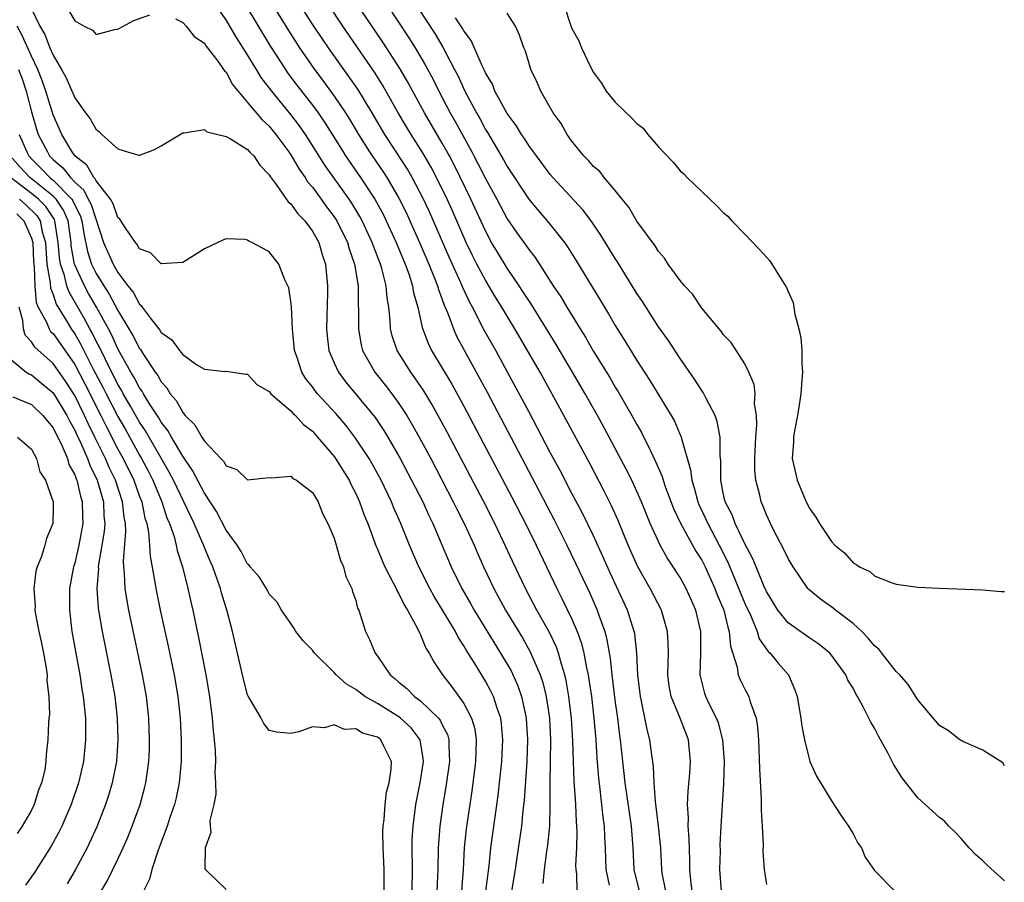
# Model space of a CAD drawing. Units: inches. Extents: x 2607000 to 2610000, y 1524000 to 1527000.
# Drawn here: x 2607424 to 2607515, y 1524106 to 1524186 of the extents above; entities that cross this region are included whole.
import ezdxf

# ---------------------------------------------------------------- set-up
doc = ezdxf.new("R2010")
doc.units = ezdxf.units.IN
doc.header["$MEASUREMENT"] = 0
doc.layers.add('LD26071524_2ft', color=63, linetype='Continuous')

msp = doc.modelspace()

# ---------------------------------------------------------------- linework, layer by layer
at = {"layer": 'LD26071524_2ft'}
for points, elevation in [([(2607488.833, 1524105), (2607488.694, 1524107), (2607488.731, 1524108.731), (2607488.725, 1524109.274), (2607488.799, 1524111), (2607488.939, 1524112.939), (2607489.059, 1524114.941), (2607489.099, 1524117), (2607488.964, 1524119), (2607488.555, 1524120.556), (2607488.379, 1524121), (2607487.729, 1524122.27), (2607487.383, 1524123), (2607487.284, 1524123.284), (2607486.888, 1524124.888), (2607486.868, 1524125), (2607486.927, 1524127), (2607486.919, 1524129), (2607486.446, 1524131), (2607485.556, 1524133), (2607485, 1524134.012), (2607484.373, 1524135), (2607483.813, 1524135.813), (2607483.164, 1524137), (2607483, 1524137.327), (2607482.241, 1524139), (2607481.419, 1524141), (2607481, 1524141.974), (2607480.526, 1524143), (2607480.028, 1524144.028), (2607478.457, 1524147), (2607477.36, 1524149), (2607476.229, 1524151), (2607475.061, 1524153), (2607473.546, 1524155.546), (2607471.255, 1524159.255), (2607471, 1524159.623), (2607470.47, 1524160.471), (2607470.117, 1524161), (2607469, 1524162.621), (2607468.1, 1524164.1), (2607467.571, 1524165), (2607467, 1524166.062), (2607465.66, 1524169), (2607464.126, 1524172.126), (2607463.66, 1524173), (2607463.446, 1524173.384), (2607463, 1524174.181), (2607461.349, 1524177), (2607459.834, 1524179.834), (2607459.151, 1524181), (2607457.518, 1524183.518), (2607453.484, 1524189.484)], 7342), ([(2607446.436, 1524188.436), (2607448.706, 1524184.706), (2607449.8, 1524183), (2607451.178, 1524181), (2607451.965, 1524179.965), (2607453, 1524178.544), (2607454.04, 1524177), (2607454.413, 1524176.413), (2607455.247, 1524175), (2607456.286, 1524173.384), (2607456.532, 1524173), (2607457.538, 1524171.538), (2607457.883, 1524171), (2607459, 1524169.105), (2607459.696, 1524167.696), (2607460.015, 1524167), (2607460.902, 1524165), (2607461.766, 1524163), (2607462.299, 1524161.701), (2607462.564, 1524161), (2607462.65, 1524160.65), (2607463, 1524159.731), (2607463.187, 1524159.187), (2607463.479, 1524158.521), (2607464.028, 1524157), (2607464.325, 1524156.325), (2607465.021, 1524155.021), (2607466.451, 1524152.451), (2607467.145, 1524151.145), (2607471.293, 1524143.293), (2607473.352, 1524139.352), (2607474.536, 1524137), (2607475.341, 1524135.341), (2607476.618, 1524132.618), (2607477.33, 1524131), (2607477.486, 1524130.514), (2607478.032, 1524129), (2607478.236, 1524128.236), (2607478.526, 1524126.526), (2607478.693, 1524125), (2607479, 1524122.454), (2607479.199, 1524121), (2607479.387, 1524119.387), (2607479.449, 1524119), (2607479.904, 1524115), (2607480.477, 1524111), (2607480.641, 1524109), (2607480.727, 1524107), (2607481.204, 1524105)], 7348), ([(2607459.956, 1524187.956), (2607462.318, 1524184.318), (2607463.06, 1524183.06), (2607464.149, 1524181), (2607464.438, 1524180.438), (2607465.103, 1524179), (2607466.162, 1524177), (2607466.47, 1524176.47), (2607467, 1524175.458), (2607467.179, 1524175.179), (2607468.228, 1524173.384), (2607468.655, 1524172.655), (2607469, 1524172.014), (2607471, 1524169.012), (2607471.92, 1524167.92), (2607472.722, 1524167), (2607474.309, 1524165), (2607474.599, 1524164.599), (2607475.375, 1524163.375), (2607478.002, 1524159), (2607478.387, 1524158.387), (2607479, 1524157.329), (2607479.906, 1524155.906), (2607481, 1524154.089), (2607482.218, 1524152.218), (2607484.171, 1524149), (2607484.475, 1524148.475), (2607485.106, 1524147), (2607485.125, 1524146.875), (2607485.974, 1524143.974), (2607486.078, 1524143), (2607486.307, 1524142.307), (2607486.639, 1524141), (2607486.745, 1524140.745), (2607487.396, 1524139.396), (2607487.559, 1524139), (2607488.634, 1524137), (2607489.431, 1524135.431), (2607491, 1524131.617), (2607491.543, 1524130.457), (2607492.139, 1524129), (2607492.333, 1524128.332), (2607493.159, 1524127.158), (2607493.343, 1524127), (2607494.086, 1524126.086), (2607495.023, 1524125), (2607495.631, 1524123.631), (2607495.825, 1524123), (2607496.18, 1524121), (2607496.259, 1524120.259), (2607496.525, 1524119), (2607497.021, 1524117), (2607497.626, 1524115.626), (2607499, 1524113.349), (2607499.935, 1524111.935), (2607500.583, 1524111), (2607501, 1524110.282), (2607501.448, 1524109.448), (2607501.771, 1524109), (2607502.128, 1524108.128), (2607503, 1524106.894), (2607504.867, 1524105)], 7338), ([(2607428.128, 1524187), (2607429, 1524185.496), (2607429.875, 1524185), (2607430.638, 1524184.638), (2607431, 1524184.235), (2607432.693, 1524184.694), (2607433, 1524184.736), (2607434.461, 1524185.538), (2607435.945, 1524186.055)], 7354), ([(2607475.489, 1524105), (2607475.444, 1524106.556), (2607475.379, 1524107), (2607475.37, 1524107.37), (2607475.441, 1524109), (2607475.481, 1524110.519), (2607475.465, 1524111), (2607475.42, 1524111.42), (2607475.346, 1524113), (2607475.191, 1524115.191), (2607475.131, 1524117), (2607475.091, 1524118.909), (2607474.971, 1524121), (2607474.724, 1524123), (2607474.466, 1524124.466), (2607474.339, 1524125), (2607474.024, 1524125.976), (2607473.757, 1524127), (2607473.563, 1524127.563), (2607472.919, 1524128.919), (2607471.762, 1524131), (2607470.711, 1524133), (2607469.512, 1524135.512), (2607468.683, 1524137.316), (2607467.866, 1524139), (2607466.848, 1524141), (2607463.453, 1524147.453), (2607462.757, 1524148.757), (2607462.043, 1524150.043), (2607461.287, 1524151.287), (2607460.48, 1524152.48), (2607460.086, 1524153), (2607458.832, 1524155), (2607458.371, 1524156.37), (2607458.222, 1524157), (2607458.189, 1524157.811), (2607458.05, 1524159), (2607457.892, 1524159.892), (2607457.812, 1524161), (2607457.418, 1524162.582), (2607457.288, 1524163), (2607456.642, 1524164.642), (2607456.529, 1524165), (2607455.594, 1524167), (2607455.388, 1524167.387), (2607454.628, 1524168.628), (2607454.379, 1524169), (2607452.145, 1524172.145), (2607451.373, 1524173.384), (2607451, 1524173.981), (2607450.345, 1524175), (2607449.796, 1524175.796), (2607449, 1524176.846), (2607447.224, 1524179), (2607446.264, 1524180.264), (2607445.821, 1524181), (2607445.497, 1524181.497), (2607445, 1524182.349), (2607443.959, 1524183.96), (2607443.368, 1524185), (2607443, 1524185.599), (2607442.009, 1524187)], 7352), ([(2607444.773, 1524187), (2607447.119, 1524183.119), (2607448.488, 1524181), (2607448.697, 1524180.697), (2607449.557, 1524179.557), (2607451, 1524177.698), (2607451.513, 1524177), (2607452.12, 1524176.12), (2607453.825, 1524173.384), (2607454.063, 1524173), (2607455.446, 1524171), (2607456.772, 1524169), (2607457.558, 1524167.557), (2607457.828, 1524167), (2607458.734, 1524165), (2607459.568, 1524163), (2607459.897, 1524162.103), (2607460.252, 1524161), (2607460.351, 1524160.351), (2607460.734, 1524159), (2607461.14, 1524157.14), (2607461.685, 1524155.685), (2607462.022, 1524155), (2607463.886, 1524151.886), (2607465, 1524149.847), (2607469.435, 1524141.435), (2607470.692, 1524139), (2607471.687, 1524137), (2607473.606, 1524133), (2607474.078, 1524132.077), (2607475, 1524130.153), (2607475.492, 1524129), (2607475.891, 1524127.892), (2607476.103, 1524127), (2607476.343, 1524125.657), (2607476.495, 1524125), (2607476.573, 1524124.573), (2607476.798, 1524123), (2607477.035, 1524121), (2607477.198, 1524119), (2607477.295, 1524117.295), (2607477.445, 1524115.445), (2607477.574, 1524114.426), (2607477.853, 1524111.853), (2607477.974, 1524111), (2607478.008, 1524110.008), (2607478.076, 1524109), (2607478.138, 1524107), (2607478.449, 1524105.551)], 7350), ([(2607483.674, 1524105), (2607483.35, 1524106.65), (2607483.301, 1524107), (2607483.212, 1524109), (2607483.008, 1524111.008), (2607482.793, 1524112.793), (2607482.72, 1524113.28), (2607482.591, 1524115), (2607482.535, 1524116.535), (2607482.382, 1524117.618), (2607482.213, 1524119), (2607481.951, 1524119.951), (2607481.446, 1524122.555), (2607481.329, 1524123), (2607481.103, 1524125), (2607481.001, 1524127.001), (2607480.806, 1524128.806), (2607480.768, 1524129), (2607480.14, 1524131), (2607478.509, 1524134.509), (2607477.901, 1524135.901), (2607477, 1524137.851), (2607475.97, 1524139.97), (2607475, 1524141.791), (2607473.906, 1524143.906), (2607473, 1524145.583), (2607471.829, 1524147.829), (2607471, 1524149.358), (2607470.439, 1524150.439), (2607469.052, 1524153), (2607467.949, 1524155), (2607466.884, 1524156.884), (2607465.805, 1524159), (2607465.517, 1524159.517), (2607464.888, 1524160.888), (2607464.733, 1524161.267), (2607463.642, 1524163.642), (2607461.817, 1524167.818), (2607461.272, 1524169), (2607460.226, 1524171), (2607459.776, 1524171.776), (2607458.734, 1524173.384), (2607457.686, 1524175), (2607456.509, 1524177), (2607455.18, 1524179.18), (2607454.362, 1524180.362), (2607453.892, 1524181), (2607452.48, 1524183), (2607451.88, 1524183.88), (2607451, 1524185.201), (2607449.53, 1524187.53)], 7346), ([(2607486.121, 1524105), (2607485.983, 1524106.017), (2607485.899, 1524107), (2607485.898, 1524107.898), (2607485.845, 1524109.845), (2607485.743, 1524111), (2607485.769, 1524111.769), (2607485.699, 1524113), (2607485.747, 1524114.252), (2607485.898, 1524115.898), (2607485.975, 1524117), (2607485.786, 1524119), (2607485.005, 1524121), (2607484.18, 1524123), (2607484.001, 1524124.001), (2607483.873, 1524125), (2607483.886, 1524126.115), (2607483.926, 1524127), (2607483.916, 1524127.916), (2607483.851, 1524129), (2607483.366, 1524130.634), (2607483.27, 1524131), (2607482.228, 1524133), (2607481.056, 1524135.057), (2607480.208, 1524137), (2607479.27, 1524139.27), (2607478.647, 1524140.647), (2607477.984, 1524141.984), (2607476.61, 1524144.61), (2607474.257, 1524149), (2607472.046, 1524153), (2607470.899, 1524155), (2607469.717, 1524157), (2607469, 1524158.166), (2607468.511, 1524159), (2607467.929, 1524159.929), (2607467.311, 1524161), (2607467, 1524161.501), (2607466.196, 1524163), (2607465.789, 1524163.789), (2607465.211, 1524165), (2607463.936, 1524167.936), (2607463.457, 1524169), (2607462.48, 1524171), (2607461.969, 1524171.969), (2607461.235, 1524173.235), (2607461.142, 1524173.384), (2607460.12, 1524175), (2607459.702, 1524175.702), (2607458.937, 1524177), (2607457.519, 1524179.519), (2607456.738, 1524180.738), (2607453.819, 1524185), (2607452.474, 1524187)], 7344), ([(2607457.878, 1524187), (2607459.916, 1524183.916), (2607460.493, 1524183), (2607461.436, 1524181.436), (2607462.131, 1524180.132), (2607462.689, 1524179), (2607463.736, 1524177), (2607464.199, 1524176.198), (2607465.73, 1524173.384), (2607465.939, 1524173), (2607466.305, 1524172.305), (2607467, 1524170.904), (2607468.04, 1524169), (2607469, 1524167.195), (2607469.899, 1524165.899), (2607470.735, 1524164.735), (2607471, 1524164.335), (2607471.595, 1524163.595), (2607473.276, 1524161), (2607473.968, 1524159.968), (2607474.515, 1524159), (2607475.747, 1524157), (2607476.241, 1524156.241), (2607477, 1524154.924), (2607478.494, 1524152.494), (2607479, 1524151.61), (2607479.239, 1524151.239), (2607480.539, 1524149), (2607481, 1524148.157), (2607481.433, 1524147.433), (2607482.222, 1524145.778), (2607482.744, 1524144.744), (2607483.335, 1524143.335), (2607483.424, 1524143), (2607483.653, 1524142.347), (2607484.39, 1524140.39), (2607485.036, 1524139.036), (2607486.458, 1524136.458), (2607487, 1524135.61), (2607487.309, 1524135), (2607488.213, 1524133), (2607488.419, 1524132.419), (2607489.035, 1524131), (2607489.407, 1524129.407), (2607489.555, 1524129), (2607489.661, 1524127.661), (2607490.284, 1524125.715), (2607490.375, 1524125), (2607490.547, 1524124.547), (2607491, 1524123.663), (2607491.36, 1524123), (2607491.485, 1524122.515), (2607492.031, 1524121), (2607492.17, 1524120.17), (2607492.253, 1524119), (2607492.349, 1524116.35), (2607492.515, 1524113.484), (2607492.491, 1524112.491), (2607492.594, 1524111), (2607492.687, 1524109.313), (2607492.668, 1524108.668), (2607492.781, 1524107), (2607493, 1524105.623)], 7340), ([(2607474.255, 1524187), (2607474.862, 1524185.138), (2607475, 1524184.78), (2607475.65, 1524183.65), (2607475.894, 1524183), (2607476.687, 1524181.313), (2607477, 1524180.707), (2607477.735, 1524179.735), (2607478.156, 1524179), (2607479, 1524177.969), (2607480.523, 1524176.524), (2607481, 1524176.002), (2607481.584, 1524175.584), (2607482.005, 1524175), (2607483, 1524173.842), (2607483.433, 1524173.384), (2607484.382, 1524172.382), (2607485, 1524171.637), (2607485.358, 1524171.358), (2607485.655, 1524171), (2607487, 1524169.701), (2607488.397, 1524168.397), (2607489, 1524167.776), (2607489.419, 1524167.419), (2607489.783, 1524167), (2607491, 1524165.772), (2607492.362, 1524164.362), (2607493, 1524163.631), (2607493.307, 1524163.307), (2607494.247, 1524161.753), (2607494.843, 1524160.843), (2607495, 1524160.453), (2607495.449, 1524159.449), (2607495.629, 1524158.371), (2607496.003, 1524157), (2607496.177, 1524156.177), (2607496.266, 1524155), (2607496.256, 1524153.744), (2607496.314, 1524153), (2607496.272, 1524152.272), (2607496.162, 1524151), (2607496.032, 1524149.969), (2607495.861, 1524149), (2607495.574, 1524147.574), (2607495.497, 1524147), (2607495.482, 1524146.518), (2607495.379, 1524145), (2607495.692, 1524143.692), (2607495.827, 1524143), (2607496.408, 1524141.592), (2607496.674, 1524141), (2607497, 1524140.346), (2607497.576, 1524139.576), (2607497.887, 1524139), (2607499, 1524137.332), (2607499.332, 1524137), (2607500.246, 1524136.246), (2607501, 1524135.374), (2607501.25, 1524135.25), (2607501.603, 1524135), (2607502.555, 1524134.556), (2607503, 1524134.148), (2607504.434, 1524133.566), (2607505, 1524133.404), (2607507, 1524133.125), (2607509.015, 1524133.015), (2607513, 1524132.854), (2607514.715, 1524132.715), (2607515, 1524132.713)], 7332), ([(2607425, 1524186.601), (2607425.777, 1524185), (2607426.231, 1524184.231), (2607426.709, 1524183), (2607427, 1524182.319), (2607427.781, 1524181), (2607428.214, 1524180.214), (2607429, 1524178.363), (2607430.001, 1524177), (2607430.434, 1524176.434), (2607431, 1524175.438), (2607431.276, 1524175.276), (2607431.527, 1524175), (2607433, 1524173.651), (2607433.893, 1524173.384), (2607434.926, 1524173.074), (2607435, 1524173.066), (2607435.826, 1524173.384), (2607436.397, 1524173.603), (2607437, 1524173.927), (2607439, 1524175.148), (2607439.136, 1524175.136), (2607441, 1524175.459), (2607441.24, 1524175.24), (2607443, 1524174.806), (2607443.41, 1524174.59), (2607445, 1524173.598), (2607445.184, 1524173.384), (2607445.276, 1524173.276), (2607445.579, 1524173), (2607446.138, 1524172.137), (2607447, 1524171.244), (2607447.085, 1524171.085), (2607447.646, 1524170.353), (2607448.754, 1524168.754), (2607449, 1524168.576), (2607449.649, 1524167.649), (2607450.296, 1524167), (2607451, 1524166.048), (2607451.583, 1524165), (2607451.898, 1524163.898), (2607452.208, 1524163), (2607452.403, 1524161), (2607452.401, 1524160.401), (2607452.309, 1524157), (2607452.358, 1524156.358), (2607452.523, 1524155), (2607453, 1524153.862), (2607453.393, 1524153), (2607454.087, 1524152.087), (2607456.796, 1524148.796), (2607457.609, 1524147.609), (2607457.976, 1524147), (2607459.114, 1524145), (2607460.172, 1524143), (2607461.192, 1524141), (2607461.757, 1524139.757), (2607462.134, 1524139), (2607463.835, 1524135), (2607464.82, 1524133), (2607465.616, 1524131.616), (2607465.951, 1524131), (2607468.405, 1524127), (2607469.364, 1524125.364), (2607469.997, 1524123.997), (2607470.344, 1524123), (2607470.693, 1524121.308), (2607470.771, 1524121), (2607470.883, 1524119), (2607470.812, 1524117), (2607470.581, 1524113.418), (2607470.461, 1524112.461), (2607470.32, 1524111), (2607469.884, 1524107.884), (2607469.748, 1524107), (2607469.394, 1524105)], 7356), ([(2607515, 1524105.937), (2607513.405, 1524107.405), (2607513, 1524107.812), (2607512.362, 1524108.362), (2607511.733, 1524109), (2607511, 1524109.865), (2607510.449, 1524110.449), (2607509.876, 1524111), (2607509.453, 1524111.453), (2607509, 1524111.82), (2607507, 1524113.622), (2607505.522, 1524115.522), (2607504.755, 1524116.755), (2607504.224, 1524117.776), (2607503.345, 1524119.345), (2607503, 1524120.06), (2607502.64, 1524120.641), (2607501.942, 1524122.059), (2607501.424, 1524123), (2607501.249, 1524123.249), (2607501, 1524123.759), (2607500.519, 1524124.519), (2607500.321, 1524125), (2607499, 1524126.82), (2607498.862, 1524127), (2607497.841, 1524127.841), (2607497, 1524128.394), (2607495, 1524129.805), (2607494.042, 1524131), (2607493, 1524132.705), (2607492.756, 1524133.244), (2607492.029, 1524135), (2607491.74, 1524135.74), (2607491, 1524137.111), (2607490.094, 1524139), (2607489.807, 1524139.807), (2607489.177, 1524141), (2607489, 1524141.813), (2607488.768, 1524143), (2607488.767, 1524144.767), (2607488.698, 1524145.302), (2607488.696, 1524147), (2607488.442, 1524148.442), (2607488.243, 1524149), (2607487.38, 1524150.62), (2607487.13, 1524151.13), (2607487, 1524151.299), (2607486.343, 1524152.343), (2607485, 1524154.252), (2607483.917, 1524155.917), (2607483, 1524157.207), (2607481.523, 1524159.523), (2607481, 1524160.284), (2607479.202, 1524163.202), (2607479, 1524163.507), (2607477.685, 1524165.685), (2607476.779, 1524167), (2607476.011, 1524168.011), (2607473.234, 1524171), (2607473, 1524171.281), (2607471.711, 1524173), (2607471.433, 1524173.384), (2607471, 1524173.983), (2607470.608, 1524174.608), (2607470.324, 1524175), (2607469.829, 1524175.829), (2607469, 1524176.919), (2607467.877, 1524179), (2607467.637, 1524179.636), (2607467, 1524180.699), (2607466.912, 1524180.912), (2607466.72, 1524181.28), (2607465.686, 1524183.686), (2607465, 1524184.577), (2607464.858, 1524184.858), (2607464.231, 1524185.769)], 7336), ([(2607515, 1524116.597), (2607514.849, 1524116.85), (2607513, 1524118.04), (2607511.163, 1524118.837), (2607511, 1524118.926), (2607510.886, 1524119), (2607509.828, 1524119.829), (2607509, 1524120.321), (2607507, 1524122.705), (2607506.108, 1524124.108), (2607505.331, 1524125), (2607505, 1524125.325), (2607503.667, 1524127), (2607503.383, 1524127.383), (2607503, 1524127.692), (2607502.403, 1524128.403), (2607501.815, 1524129), (2607501, 1524129.755), (2607499.371, 1524131), (2607499.174, 1524131.174), (2607497.99, 1524131.99), (2607496.91, 1524132.91), (2607496.834, 1524133), (2607495.453, 1524135), (2607495, 1524135.764), (2607494.598, 1524136.599), (2607493.715, 1524138.285), (2607493.359, 1524139), (2607493, 1524139.799), (2607492.662, 1524140.662), (2607492.501, 1524141), (2607492.368, 1524141.632), (2607492.004, 1524143), (2607491.912, 1524143.912), (2607491.907, 1524145), (2607492.005, 1524147), (2607492.11, 1524148.11), (2607492.084, 1524149), (2607491.899, 1524150.101), (2607491.94, 1524151), (2607491.855, 1524151.855), (2607491.367, 1524153), (2607491, 1524153.772), (2607489.732, 1524155.732), (2607489, 1524156.492), (2607488.802, 1524156.802), (2607488.615, 1524157), (2607487, 1524158.917), (2607486.175, 1524160.175), (2607485.401, 1524161), (2607485, 1524161.475), (2607483.916, 1524163), (2607483.559, 1524163.559), (2607483, 1524164.161), (2607482.687, 1524164.687), (2607481, 1524166.982), (2607480.26, 1524168.26), (2607479.64, 1524169), (2607479, 1524169.813), (2607477.98, 1524171), (2607477.567, 1524171.567), (2607477, 1524172.028), (2607476.563, 1524172.563), (2607476.096, 1524173), (2607475.786, 1524173.384), (2607475, 1524174.356), (2607474.55, 1524175), (2607474.012, 1524176.012), (2607473.263, 1524177), (2607472.118, 1524179), (2607471.785, 1524179.785), (2607471.199, 1524181), (2607471, 1524181.633), (2607470.698, 1524182.698), (2607470.556, 1524183), (2607470.161, 1524184.161), (2607469.764, 1524185), (2607469, 1524186.22)], 7334), ([(2607467.042, 1524105), (2607467.35, 1524107.35), (2607467.507, 1524109), (2607467.674, 1524110.326), (2607468.168, 1524113.832), (2607468.302, 1524115), (2607468.508, 1524117), (2607468.605, 1524119), (2607468.487, 1524120.487), (2607468.414, 1524121), (2607468.079, 1524121.921), (2607467.745, 1524123), (2607467.503, 1524123.503), (2607467, 1524124.422), (2607466.114, 1524125.886), (2607465.253, 1524127.253), (2607465, 1524127.697), (2607464.474, 1524128.474), (2607464.214, 1524129), (2607463, 1524131.051), (2607462.26, 1524132.26), (2607461.853, 1524133), (2607460.823, 1524135), (2607459.958, 1524137), (2607459.179, 1524139), (2607458.508, 1524140.508), (2607458.32, 1524141), (2607457.341, 1524143), (2607456.511, 1524144.511), (2607456.229, 1524145), (2607454.93, 1524147), (2607454.085, 1524148.085), (2607453.166, 1524149.166), (2607451.47, 1524151), (2607451.26, 1524151.26), (2607451, 1524151.632), (2607450.39, 1524152.39), (2607450.011, 1524153), (2607449.547, 1524154.453), (2607449.35, 1524155), (2607449.16, 1524157), (2607449.054, 1524159.054), (2607449, 1524159.526), (2607448.802, 1524160.802), (2607448.721, 1524161), (2607448.453, 1524161.547), (2607447.876, 1524163), (2607447, 1524164.135), (2607446.427, 1524164.427), (2607445.396, 1524165), (2607445.111, 1524165.111), (2607445, 1524165.196), (2607444.741, 1524165.259), (2607443, 1524165.321), (2607442.755, 1524165.245), (2607441, 1524164.411), (2607439, 1524163.14), (2607437, 1524163.01), (2607436.024, 1524164.024), (2607435, 1524164.421), (2607434.795, 1524164.796), (2607434.612, 1524165), (2607433.723, 1524166.277), (2607433.164, 1524167.164), (2607433, 1524167.307), (2607432.563, 1524168.563), (2607432.3, 1524169), (2607431, 1524170.684), (2607430.897, 1524170.897), (2607430.779, 1524171), (2607430.14, 1524172.139), (2607429, 1524173.004), (2607428.773, 1524173.384), (2607427.808, 1524175), (2607427, 1524176.817), (2607426.329, 1524179), (2607425.985, 1524179.985), (2607425.59, 1524181), (2607425, 1524182.224), (2607424.14, 1524184.14), (2607423.674, 1524185)], 7358), ([(2607438.322, 1524185.678), (2607439, 1524185.331), (2607439.316, 1524185), (2607440.048, 1524184.048), (2607441, 1524183.437), (2607441.16, 1524183.16), (2607442.245, 1524181.755), (2607442.781, 1524181), (2607442.863, 1524180.863), (2607443, 1524180.738), (2607443.606, 1524179.606), (2607445, 1524177.948), (2607446.331, 1524176.33), (2607447, 1524175.75), (2607447.621, 1524175), (2607448.804, 1524173.384), (2607449, 1524173.116), (2607449.773, 1524171.773), (2607450.329, 1524171), (2607450.583, 1524170.583), (2607451, 1524170.116), (2607451.812, 1524169), (2607452.298, 1524168.298), (2607453, 1524167.369), (2607453.239, 1524167), (2607454.233, 1524165), (2607454.397, 1524164.398), (2607454.9, 1524163), (2607455.217, 1524161), (2607455.232, 1524159.233), (2607455.261, 1524158.739), (2607455.247, 1524157), (2607455.504, 1524155.504), (2607455.63, 1524155), (2607456.756, 1524153), (2607457.758, 1524151.758), (2607458.335, 1524151), (2607459, 1524150.091), (2607459.72, 1524149), (2607460.203, 1524148.202), (2607460.868, 1524147), (2607461.934, 1524145), (2607464.027, 1524141), (2607464.343, 1524140.343), (2607465.023, 1524139), (2607465.94, 1524137), (2607466.257, 1524136.257), (2607466.827, 1524135), (2607467.77, 1524133), (2607468.853, 1524131), (2607470.412, 1524128.412), (2607471.141, 1524127.141), (2607472.066, 1524125), (2607472.303, 1524124.303), (2607472.612, 1524123), (2607472.909, 1524121), (2607473.004, 1524119), (2607472.964, 1524115), (2607472.969, 1524113.031), (2607472.912, 1524111), (2607472.744, 1524109.256), (2607472.649, 1524108.649), (2607472.431, 1524107), (2607472.292, 1524105.708)], 7354), ([(2607423.808, 1524181), (2607424.137, 1524180.137), (2607424.521, 1524179), (2607425, 1524177.096), (2607425.478, 1524175.478), (2607425.637, 1524175), (2607426.481, 1524173.384), (2607426.682, 1524173), (2607427, 1524172.677), (2607427.917, 1524171.917), (2607428.603, 1524171), (2607429, 1524170.59), (2607429.851, 1524169.85), (2607430.26, 1524169), (2607430.516, 1524168.516), (2607431.66, 1524165), (2607432.552, 1524163), (2607433, 1524162.228), (2607433.922, 1524161), (2607434.404, 1524160.404), (2607435, 1524159.279), (2607435.157, 1524159.157), (2607435.255, 1524159), (2607435.969, 1524158.031), (2607436.88, 1524156.88), (2607437, 1524156.674), (2607437.987, 1524155.987), (2607438.703, 1524155), (2607439, 1524154.63), (2607440.311, 1524153.688), (2607441, 1524153.292), (2607442.932, 1524153.068), (2607443, 1524153.079), (2607444.825, 1524152.825), (2607445, 1524152.821), (2607445.852, 1524151.852), (2607447, 1524151.217), (2607447.081, 1524151.081), (2607447.158, 1524151), (2607449, 1524149.424), (2607449.195, 1524149.195), (2607449.416, 1524149), (2607450.164, 1524148.164), (2607451, 1524147.529), (2607451.478, 1524147), (2607453, 1524145.192), (2607453.139, 1524145), (2607454.379, 1524143), (2607454.573, 1524142.573), (2607455, 1524141.767), (2607455.36, 1524141), (2607455.779, 1524139.779), (2607456.104, 1524139), (2607456.875, 1524136.875), (2607457, 1524136.619), (2607457.476, 1524135.475), (2607457.694, 1524135), (2607458.477, 1524133.523), (2607458.727, 1524133), (2607458.799, 1524132.799), (2607459, 1524132.487), (2607459.472, 1524131.472), (2607459.78, 1524131), (2607460.723, 1524129.277), (2607460.887, 1524128.887), (2607461, 1524128.69), (2607461.484, 1524127.484), (2607461.807, 1524127), (2607462.209, 1524126.209), (2607463.027, 1524125), (2607463.891, 1524123.891), (2607465, 1524122.353), (2607465.714, 1524121), (2607466.003, 1524120.003), (2607466.145, 1524119), (2607466.096, 1524117.905), (2607466.088, 1524117), (2607465.742, 1524114.258), (2607465.23, 1524110.77), (2607465.044, 1524109), (2607464.94, 1524107), (2607464.782, 1524105)], 7360), ([(2607423.859, 1524175), (2607424.59, 1524173.384), (2607424.763, 1524173), (2607425, 1524172.739), (2607425.883, 1524171.883), (2607426.713, 1524171), (2607427, 1524170.772), (2607428.729, 1524169), (2607428.839, 1524168.839), (2607429, 1524168.45), (2607429.502, 1524167.502), (2607429.665, 1524167), (2607429.835, 1524165.835), (2607430.177, 1524164.177), (2607430.567, 1524163), (2607431, 1524162.12), (2607431.686, 1524161), (2607432.206, 1524160.206), (2607433, 1524158.711), (2607434.395, 1524156.396), (2607435, 1524155.2), (2607435.089, 1524155.09), (2607435.379, 1524154.621), (2607436.46, 1524153), (2607436.688, 1524152.688), (2607437, 1524152.118), (2607437.539, 1524151.538), (2607437.844, 1524151), (2607438.375, 1524150.375), (2607439, 1524149.264), (2607439.234, 1524149), (2607440.123, 1524148.122), (2607440.761, 1524147), (2607441, 1524146.623), (2607442.524, 1524145), (2607442.763, 1524144.763), (2607443, 1524144.342), (2607444.01, 1524144.01), (2607445, 1524143.054), (2607447, 1524143.256), (2607447.214, 1524143.214), (2607449, 1524143.387), (2607449.18, 1524143.18), (2607449.52, 1524143), (2607451, 1524141.88), (2607451.516, 1524141), (2607451.934, 1524139.933), (2607452.423, 1524139), (2607453, 1524137.66), (2607453.201, 1524137), (2607453.593, 1524135.594), (2607453.88, 1524135), (2607454.098, 1524134.098), (2607454.637, 1524133), (2607454.703, 1524132.703), (2607455, 1524131.87), (2607455.178, 1524131.178), (2607455.272, 1524131), (2607455.425, 1524130.575), (2607455.91, 1524129), (2607456.278, 1524128.278), (2607456.789, 1524127), (2607457, 1524126.721), (2607458.192, 1524125), (2607458.649, 1524124.649), (2607459, 1524124.33), (2607459.732, 1524123.732), (2607460.436, 1524123), (2607461, 1524122.591), (2607462.655, 1524121), (2607462.81, 1524120.81), (2607463, 1524120.39), (2607463.479, 1524119.479), (2607463.603, 1524119), (2607463.598, 1524118.403), (2607463.671, 1524117), (2607463.342, 1524114.659), (2607463.058, 1524113), (2607462.774, 1524111), (2607462.621, 1524109), (2607462.598, 1524107), (2607462.517, 1524105)], 7362), ([(2607460.217, 1524105), (2607460.253, 1524107), (2607460.211, 1524109), (2607460.23, 1524109.769), (2607460.299, 1524111), (2607460.572, 1524113), (2607460.97, 1524115), (2607461.264, 1524117), (2607461.251, 1524117.251), (2607460.965, 1524119), (2607460.117, 1524120.117), (2607459.142, 1524121), (2607459, 1524121.108), (2607457, 1524122.348), (2607455.839, 1524123), (2607455, 1524123.652), (2607454.154, 1524124.154), (2607453.185, 1524125), (2607453, 1524125.215), (2607451.187, 1524127), (2607451, 1524127.279), (2607450.142, 1524128.142), (2607449.459, 1524129), (2607449.29, 1524129.29), (2607449, 1524129.739), (2607448.136, 1524131), (2607447.721, 1524131.721), (2607447, 1524132.468), (2607446.827, 1524132.827), (2607446.081, 1524134.081), (2607445.238, 1524135), (2607445.137, 1524135.137), (2607445, 1524135.238), (2607444.411, 1524136.411), (2607444.017, 1524137), (2607443, 1524138.395), (2607442.123, 1524140.123), (2607441, 1524141.794), (2607439.91, 1524143.91), (2607439, 1524145.238), (2607437.957, 1524147), (2607437.613, 1524147.613), (2607437, 1524148.39), (2607436.777, 1524148.777), (2607435.93, 1524150.07), (2607435.358, 1524151), (2607435.231, 1524151.232), (2607435, 1524151.548), (2607434.504, 1524152.505), (2607434.198, 1524153), (2607433, 1524155.149), (2607432.423, 1524156.423), (2607432.115, 1524157), (2607431.016, 1524159.016), (2607430.284, 1524160.283), (2607429.897, 1524161), (2607428.986, 1524163), (2607428.683, 1524164.683), (2607428.661, 1524165), (2607428.387, 1524167), (2607427.981, 1524167.981), (2607427.285, 1524169), (2607427, 1524169.292), (2607424.856, 1524171), (2607423.956, 1524171.956), (2607423.046, 1524173)], 7364), ([(2607457.643, 1524105), (2607457.644, 1524107), (2607457.542, 1524109), (2607457.516, 1524110.484), (2607457.533, 1524111), (2607457.622, 1524111.622), (2607457.713, 1524113), (2607457.854, 1524114.146), (2607458.085, 1524115), (2607458.29, 1524116.29), (2607458.315, 1524117), (2607457.604, 1524118.396), (2607457.319, 1524119), (2607457, 1524119.234), (2607455.618, 1524119.618), (2607455, 1524120.014), (2607453.949, 1524119.949), (2607453, 1524120.376), (2607452.104, 1524120.104), (2607451, 1524120.181), (2607449.731, 1524119.731), (2607449, 1524119.587), (2607447.708, 1524119.708), (2607447, 1524119.854), (2607446.511, 1524120.511), (2607446.255, 1524121), (2607445.201, 1524122.799), (2607445.043, 1524123.043), (2607445, 1524123.139), (2607444.613, 1524124.613), (2607443.595, 1524129), (2607443.095, 1524130.905), (2607442.581, 1524132.581), (2607442.483, 1524133), (2607442.226, 1524133.774), (2607441.771, 1524135), (2607441.529, 1524135.529), (2607440.933, 1524136.933), (2607440.857, 1524137.143), (2607440.042, 1524139), (2607438.138, 1524143), (2607437.755, 1524143.755), (2607435.56, 1524147.56), (2607435, 1524148.381), (2607434.15, 1524149.85), (2607433.498, 1524151), (2607433.328, 1524151.328), (2607433, 1524151.858), (2607431.842, 1524154.158), (2607431.302, 1524155.302), (2607431, 1524155.867), (2607430.628, 1524156.628), (2607430.411, 1524157), (2607429.921, 1524157.921), (2607428.457, 1524160.456), (2607428.272, 1524161), (2607428.06, 1524161.94), (2607427.688, 1524163), (2607427.583, 1524163.583), (2607427.485, 1524165), (2607427.174, 1524167), (2607427.123, 1524167.123), (2607426.331, 1524168.33), (2607425.658, 1524169), (2607425, 1524169.534), (2607423.075, 1524171)], 7366), ([(2607423.882, 1524169), (2607424.49, 1524168.49), (2607425.496, 1524167.496), (2607425.82, 1524167), (2607426.006, 1524165.994), (2607426.302, 1524165), (2607426.431, 1524163), (2607426.737, 1524161.263), (2607426.765, 1524160.765), (2607427, 1524160.185), (2607427.3, 1524159.3), (2607428.245, 1524157.755), (2607428.687, 1524157), (2607429, 1524156.55), (2607429.573, 1524155.573), (2607430.719, 1524153.281), (2607431.605, 1524151.605), (2607431.903, 1524151), (2607433, 1524148.889), (2607433.693, 1524147.693), (2607435, 1524145.332), (2607435.197, 1524145), (2607435.818, 1524143.818), (2607436.225, 1524143), (2607437.061, 1524141), (2607437.54, 1524139.54), (2607437.781, 1524139), (2607438.199, 1524137.801), (2607438.4, 1524137), (2607438.491, 1524136.491), (2607438.98, 1524135), (2607439.479, 1524133), (2607439.744, 1524131.744), (2607439.92, 1524131), (2607440.453, 1524128.453), (2607441.128, 1524125), (2607441.466, 1524123), (2607441.728, 1524121), (2607441.815, 1524119.815), (2607441.913, 1524119), (2607441.994, 1524118.006), (2607442.016, 1524117), (2607441.968, 1524115.968), (2607442.022, 1524115), (2607442.048, 1524113.952), (2607441.883, 1524113), (2607441.515, 1524111.515), (2607441.525, 1524111), (2607441.589, 1524110.411), (2607441.068, 1524109), (2607441.054, 1524107.054), (2607441.094, 1524107), (2607443, 1524105.156)], 7368), ([(2607423.649, 1524167.649), (2607424.312, 1524167), (2607425, 1524165.388), (2607425.116, 1524165), (2607425.204, 1524163.204), (2607425.219, 1524163), (2607425.266, 1524162.734), (2607425.301, 1524161), (2607425.449, 1524159.449), (2607425.631, 1524159), (2607426.385, 1524157.615), (2607426.632, 1524157), (2607426.778, 1524156.778), (2607427, 1524156.57), (2607429, 1524153.695), (2607429.929, 1524151.929), (2607431.42, 1524149), (2607431.937, 1524147.937), (2607433, 1524145.892), (2607433.49, 1524145), (2607434.46, 1524143), (2607435, 1524141.503), (2607435.2, 1524141), (2607435.501, 1524139.501), (2607435.668, 1524139), (2607435.84, 1524138.16), (2607435.921, 1524137), (2607435.971, 1524135.971), (2607436.422, 1524133.578), (2607436.504, 1524133), (2607436.915, 1524131), (2607437.647, 1524127.647), (2607438.197, 1524125), (2607438.536, 1524123), (2607438.758, 1524121), (2607438.86, 1524119), (2607438.843, 1524117), (2607438.654, 1524115), (2607438.378, 1524113.622), (2607438.221, 1524113), (2607437.812, 1524111.812), (2607437.561, 1524111), (2607436.699, 1524108.699), (2607436.128, 1524107), (2607435.908, 1524106.092), (2607435.38, 1524105)], 7370), ([(2607431.451, 1524105), (2607432.025, 1524105.975), (2607433, 1524107.939), (2607433.494, 1524109), (2607433.947, 1524110.053), (2607434.319, 1524111), (2607435.049, 1524113), (2607435.471, 1524114.529), (2607435.585, 1524115), (2607435.667, 1524115.667), (2607435.865, 1524117), (2607435.914, 1524118.086), (2607435.936, 1524119), (2607435.856, 1524121), (2607435.631, 1524123), (2607435.276, 1524125), (2607434.013, 1524131), (2607433.848, 1524131.848), (2607433.677, 1524133), (2607433.622, 1524134.378), (2607433.546, 1524135), (2607433.52, 1524135.52), (2607433.741, 1524138.259), (2607433.699, 1524139), (2607433.579, 1524139.579), (2607433.436, 1524141), (2607432.769, 1524143), (2607432.191, 1524144.191), (2607431.844, 1524145), (2607430.867, 1524147), (2607430.242, 1524148.242), (2607429.911, 1524149), (2607429, 1524150.831), (2607428.155, 1524152.155), (2607427, 1524153.798), (2607425.315, 1524155.315), (2607425, 1524155.793), (2607424.434, 1524156.433), (2607424.272, 1524157), (2607424.214, 1524157.786), (2607423.868, 1524159)], 7372), ([(2607423, 1524154.273), (2607424.52, 1524153), (2607424.816, 1524152.816), (2607425, 1524152.745), (2607425.964, 1524151.964), (2607427, 1524151.094), (2607428.28, 1524149), (2607428.514, 1524148.514), (2607429, 1524147.639), (2607429.194, 1524147.194), (2607429.555, 1524146.445), (2607430.177, 1524145), (2607430.393, 1524144.393), (2607431.077, 1524143), (2607431.66, 1524141), (2607431.707, 1524139.706), (2607431.784, 1524139), (2607431.733, 1524138.267), (2607431.526, 1524137), (2607431.207, 1524135.207), (2607431.189, 1524135), (2607431.196, 1524134.804), (2607431.054, 1524133), (2607431.185, 1524131.185), (2607431.552, 1524129), (2607431.785, 1524127.785), (2607432.358, 1524125), (2607432.718, 1524123), (2607432.944, 1524121), (2607432.999, 1524119), (2607432.859, 1524117), (2607432.481, 1524115), (2607432.144, 1524113.856), (2607431.866, 1524113), (2607431.061, 1524110.94), (2607430.154, 1524109), (2607429.049, 1524106.951), (2607428.317, 1524105.683)], 7374), ([(2607423.281, 1524150.719), (2607425, 1524149.995), (2607426.068, 1524149), (2607426.477, 1524148.476), (2607427, 1524147.865), (2607427.848, 1524146.152), (2607428.325, 1524145), (2607428.473, 1524144.473), (2607429, 1524143.508), (2607429.133, 1524143.133), (2607429.199, 1524143), (2607429.529, 1524141.529), (2607429.705, 1524141), (2607429.712, 1524139.712), (2607429.742, 1524139), (2607429.384, 1524137), (2607429, 1524135.337), (2607428.902, 1524135), (2607428.536, 1524133), (2607428.51, 1524131), (2607428.752, 1524129), (2607429.469, 1524125), (2607429.673, 1524123.673), (2607429.794, 1524123), (2607429.996, 1524121), (2607430.011, 1524119), (2607429.808, 1524117), (2607429.361, 1524115), (2607428.683, 1524113), (2607427.807, 1524111), (2607427.54, 1524110.46), (2607426.829, 1524109.171), (2607425.279, 1524106.721), (2607424.44, 1524105.56)], 7376), ([(2607423.717, 1524147), (2607425, 1524145.88), (2607425.478, 1524145), (2607425.779, 1524143.779), (2607426.304, 1524143), (2607427, 1524141.015), (2607427, 1524140.503), (2607426.979, 1524139), (2607426.384, 1524137.616), (2607426.249, 1524137), (2607425.946, 1524135.946), (2607425.544, 1524135), (2607425.411, 1524134.589), (2607425.228, 1524133), (2607425.337, 1524131.337), (2607425.323, 1524131), (2607425.376, 1524130.624), (2607425.7, 1524129), (2607425.944, 1524127.944), (2607426.129, 1524127), (2607426.366, 1524125.634), (2607426.452, 1524125), (2607426.44, 1524124.44), (2607426.613, 1524123), (2607426.662, 1524121.338), (2607426.615, 1524121), (2607426.583, 1524120.582), (2607426.531, 1524119), (2607426.361, 1524117.639), (2607426.342, 1524117), (2607426.229, 1524116.228), (2607425.928, 1524115), (2607425.658, 1524114.342), (2607425.246, 1524113), (2607425, 1524112.496), (2607424.148, 1524111), (2607423.677, 1524110.323)], 7378)]:
    msp.add_lwpolyline(points, dxfattribs=dict(at, elevation=elevation))

doc.saveas('drawing.dxf')
